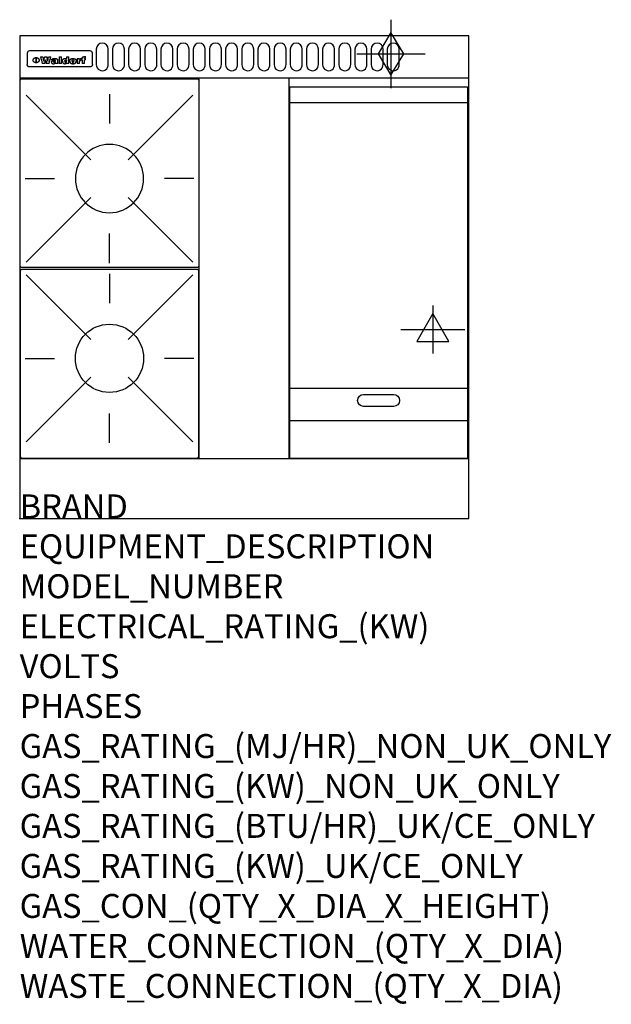
# Model space of a CAD drawing. Extents: x 0 to 988, y -811 to 832.
import ezdxf

# ---------------------------------------------------------------- set-up
doc = ezdxf.new("R2010")
doc.units = 0
doc.header["$LTSCALE"] = 2.5
doc.layers.get('0').update_dxf_attribs({"linetype": 'CONTINUOUS'})
for name, color, linetype in [('Moffat_2D_Electrical', 6, 'CONTINUOUS'), ('Moffat_2D_Hyd', 3, 'CONTINUOUS'), ('Moffat_Detail', 5, 'CONTINUOUS'), ('Moffat_Profile', 1, 'CONTINUOUS')]:
    doc.layers.add(name, color=color, linetype=linetype)
doc.layers.add('Moffat_Notes', color=2, linetype='CONTINUOUS', plot=False)
doc.styles.get("Standard").update_dxf_attribs({"font": 'txt.shx'})

# ---------------------------------------------------------------- blocks, each defined once
blk = doc.blocks.new('ELECTRICAL CONNECTION')
at = {"layer": 'Moffat_2D_Electrical'}
for p, q in [((0, 40), (0, -40)), ((0, 26.7), (-26.7, -20)), ((26.7, -20), (0, 26.7)), ((-53.3, 0), (53.3, 0)), ((-26.7, -20), (26.7, -20))]:
    blk.add_line(p, q, dxfattribs=at)
blk = doc.blocks.new('GAS_CONNECTION')
at = {"layer": 'Moffat_2D_Hyd'}
for p, q in [((0, 57.1), (0, -57.1)), ((-57.1, 0), (57.1, 0))]:
    blk.add_line(p, q, dxfattribs=at)
blk.add_lwpolyline([(0, -35.7), (21.4, 0), (0, 35.7), (-21.4, 0), (0, -35.7)], dxfattribs=at)
blk = doc.blocks.new('WALD_POTSTAND')
at = {"layer": 'Moffat_Detail'}
for p, q in [((9.6, 287.9), (117.6, 179.9)), ((149, 289.6), (149, 240.4)), ((288.4, 287.9), (180.4, 179.9)), ((7.9, 148.5), (57.1, 148.5)), ((290.1, 148.5), (240.9, 148.5)), ((9.6, 9.1), (117.6, 117.1)), ((288.4, 9.1), (180.4, 117.1)), ((149, 7.4), (149, 56.6))]:
    blk.add_line(p, q, dxfattribs=at)
blk.add_lwpolyline([(3, 0), (295, 0, 0.414214), (298, 3), (298, 312, 0.414214), (295, 315), (3, 315, 0.414214), (0, 312), (0, 3, 0.414214)], format="xyb", close=True, dxfattribs=at)
blk.add_circle((149, 148.5), 57, dxfattribs=at)

msp = doc.modelspace()

# ---------------------------------------------------------------- linework, layer by layer
msp.add_point((0, 0))
at = {"layer": 'Moffat_Detail'}
for p, q in [((12.5, 776.5), (12.5, 776.1)), ((12.5, 776.1), (12.5, 773.6)), ((12.5, 773.6), (12.5, 759.5)), ((117.5, 780), (16.5, 780)), ((121.5, 776.1), (121.5, 776.5)), ((121.5, 773.6), (121.5, 776.1)), ((121.5, 759.5), (121.5, 773.6)), ((12.5, 759.5), (12.5, 757.1)), ((27.3, 760.3), (27.3, 768.9)), ((27.8, 768.9), (27.8, 760.3)), ((34.6, 770.3), (38.7, 770.3)), ((42, 759), (37.8, 759)), ((41.7, 770.3), (45.2, 770.3)), ((49, 759), (44.9, 759)), ((48.1, 770.3), (52.1, 770.3)), ((57.2, 764.6), (53.4, 764.6)), ((59.5, 765.3), (59.5, 765.3)), ((59.8, 764.7), (59.8, 764.7)), ((59.8, 762.4), (59.8, 762.1)), ((63.9, 759), (60.1, 759)), ((63.5, 759.9), (63.5, 764.4)), ((63.9, 759), (63.9, 759.2)), ((65.8, 770.3), (65.8, 759)), ((65.8, 770.3), (69.7, 770.3)), ((69.7, 759), (65.8, 759)), ((69.7, 759), (69.7, 770.3)), ((78.3, 770.3), (78.3, 766.3)), ((78.3, 770.3), (82, 770.3)), ((78.6, 760), (78.6, 759)), ((82, 759), (78.6, 759)), ((82, 759), (82, 770.3)), ((96, 767.2), (99.5, 767.2)), ((96, 767.2), (96, 759)), ((99.8, 759), (96, 759)), ((99.5, 765.6), (99.5, 767.2)), ((99.8, 759), (99.8, 762.3)), ((102.5, 767.4), (102.8, 767.4)), ((102.8, 764.1), (102.8, 767.4)), ((103.4, 767.2), (104.6, 767.2)), ((103.4, 767.2), (103.4, 765.3)), ((104.6, 765.3), (103.4, 765.3)), ((104.6, 767.7), (104.6, 767.2)), ((104.6, 765.3), (104.6, 759)), ((108.4, 759), (104.6, 759)), ((107.9, 770.6), (110, 770.6)), ((108.4, 767.2), (110, 767.2)), ((110, 765.3), (108.4, 765.3)), ((108.4, 759), (108.4, 765.3)), ((110, 768.4), (110, 770.6)), ((110, 765.3), (110, 767.2)), ((121.5, 757.1), (121.5, 759.5)), ((117.5, 753.3), (16.5, 753.3)), ((300, 100), (300, 735)), ((450, 100), (450, 735)), ((451, 694), (748, 694)), ((451, 217.5), (748, 217.5)), ((451, 163), (748, 163))]:
    msp.add_line(p, q, dxfattribs=at)
for points in [[(128, 783), (128, 757, 1.03045), (148, 757.6), (148, 783, 1), (128, 783, 1)], [(155, 783), (155, 757, 1.03045), (175, 757.6), (175, 783, 1), (155, 783, 1)], [(182, 783), (182, 757, 1.03045), (202, 757.6), (202, 783, 1), (182, 783, 1)], [(209, 783), (209, 757, 1.03045), (229, 757.6), (229, 783, 1), (209, 783, 1)], [(236, 783), (236, 757, 1.03045), (256, 757.6), (256, 783, 1), (236, 783, 1)], [(263, 783), (263, 757, 1.03045), (283, 757.6), (283, 783, 1), (263, 783, 1)], [(290, 783), (290, 757, 1.03045), (310, 757.6), (310, 783, 1), (290, 783, 1)], [(317, 783), (317, 757, 1.03045), (337, 757.6), (337, 783, 1), (317, 783, 1)], [(344, 783), (344, 757, 1.03045), (364, 757.6), (364, 783, 1), (344, 783, 1)], [(371, 783), (371, 757, 1.03045), (391, 757.6), (391, 783, 1), (371, 783, 1)], [(398, 783), (398, 757, 1.03045), (418, 757.6), (418, 783, 1), (398, 783, 1)], [(425, 783), (425, 757, 1.03045), (445, 757.6), (445, 783, 1), (425, 783, 1)], [(452, 783), (452, 757, 1.03045), (472, 757.6), (472, 783, 1), (452, 783, 1)], [(479, 783), (479, 757, 1.03045), (499, 757.6), (499, 783, 1), (479, 783, 1)], [(506, 783), (506, 757, 1.03045), (526, 757.6), (526, 783, 1), (506, 783, 1)], [(533, 783), (533, 757, 1.03045), (553, 757.6), (553, 783, 1), (533, 783, 1)], [(560, 783), (560, 757, 1.03045), (580, 757.6), (580, 783, 1), (560, 783, 1)], [(587, 783), (587, 757, 1.03045), (607, 757.6), (607, 783, 1), (587, 783, 1)], [(614, 783), (614, 757, 1.03045), (634, 757.6), (634, 783, 1), (614, 783, 1)], [(574.5, 206.7), (624.5, 206.7, -1), (624.5, 186.7), (574.5, 186.7, -1), (574.5, 206.7, -1)]]:
    msp.add_lwpolyline(points, format="xyb", dxfattribs=at)
at = {"layer": 'Moffat_Detail', "flags": 128}
for points in [[(15, 753.6), (14.7, 753.7), (14.5, 753.8), (14.2, 754), (14, 754.1), (13.8, 754.3), (13.6, 754.5), (13.4, 754.7), (13.2, 754.9), (13, 755.2), (12.9, 755.4), (12.8, 755.7), (12.7, 756), (12.6, 756.2), (12.5, 756.5), (12.5, 756.8), (12.5, 757.1)], [(22.5, 764.5), (22.5, 764.8), (22.5, 765), (22.6, 765.3), (22.7, 765.6), (22.7, 765.9), (22.9, 766.1), (23, 766.4), (23.1, 766.6), (23.3, 766.9), (23.5, 767.1), (23.7, 767.3), (23.9, 767.5), (24.1, 767.7), (24.3, 767.9), (24.6, 768.1), (24.8, 768.3), (25.1, 768.4), (25.4, 768.5), (25.7, 768.6), (26, 768.7), (26.3, 768.8), (26.6, 768.9), (26.9, 768.9), (27.3, 768.9)], [(27.3, 760.3), (26.9, 760.3), (26.6, 760.4), (26.3, 760.4), (26, 760.5), (25.7, 760.6), (25.4, 760.7), (25.1, 760.8), (24.8, 760.9), (24.6, 761.1), (24.3, 761.2), (24.1, 761.4), (23.9, 761.6), (23.7, 761.8), (23.5, 762), (23.3, 762.2), (23.1, 762.4), (23, 762.7), (22.9, 762.9), (22.7, 763.2), (22.7, 763.4), (22.6, 763.7), (22.5, 764), (22.5, 764.2), (22.5, 764.5)], [(27.8, 768.9), (28.1, 768.9), (28.4, 768.9), (28.7, 768.8), (29, 768.7), (29.3, 768.6), (29.6, 768.5), (29.9, 768.4), (30.2, 768.3), (30.4, 768.1), (30.7, 767.9), (30.9, 767.7), (31.1, 767.5), (31.3, 767.3), (31.5, 767.1), (31.7, 766.9), (31.9, 766.6), (32, 766.4), (32.1, 766.1), (32.3, 765.9), (32.3, 765.6), (32.4, 765.3), (32.5, 765), (32.5, 764.8), (32.5, 764.5)], [(32.5, 764.5), (32.5, 764.2), (32.5, 764), (32.4, 763.7), (32.3, 763.4), (32.3, 763.2), (32.1, 762.9), (32, 762.7), (31.9, 762.4), (31.7, 762.2), (31.5, 762), (31.3, 761.8), (31.1, 761.6), (30.9, 761.4), (30.7, 761.2), (30.4, 761.1), (30.2, 760.9), (29.9, 760.8), (29.6, 760.7), (29.3, 760.6), (29, 760.5), (28.7, 760.4), (28.4, 760.4), (28.1, 760.3), (27.8, 760.3)], [(121.5, 757.1), (121.5, 756.8), (121.5, 756.5), (121.4, 756.2), (121.3, 756), (121.2, 755.7), (121.1, 755.4), (121, 755.2), (120.8, 754.9), (120.6, 754.7), (120.4, 754.5), (120.2, 754.3), (120, 754.1), (119.8, 754), (119.5, 753.8), (119.3, 753.7), (119, 753.6)], [(16.5, 753.3), (16.1, 753.3), (15.7, 753.4), (15.3, 753.4), (15, 753.6)], [(119, 753.6), (118.7, 753.4), (118.3, 753.4), (117.9, 753.3), (117.5, 753.3)]]:
    msp.add_lwpolyline(points, dxfattribs=at)
at = {"layer": 'Moffat_Detail'}
msp.add_lwpolyline([(748, 100), (451, 100), (451, 720), (748, 720)], close=True, dxfattribs=at)
for centre, major_axis, ratio, start_param, end_param in [((16.5, 776.5), (-4, 0), 0.866025, 4.712389, 6.283185), ((117.5, 776.5), (4, 0), 0.866025, 0, 1.570796), ((36.2, 793.1), (-12.1, 57.2), 0.115401, 1.957335, 2.184819), ((39.8, 793.1), (8.3, -57.2), 0.081873, 5.111411, 5.258321), ((40.5, 793.1), (9.8, 57.2), 0.095295, 4.170858, 4.317769), ((43.2, 793.1), (-9.2, -57.2), 0.089618, 0.946737, 1.082967), ((43.6, 793.1), (-9.5, 57.2), 0.09282, 2.05754, 2.19377), ((46.4, 793.1), (9.3, -57.2), 0.090857, 5.108549, 5.255459), ((47.1, 793.1), (8.1, 57.2), 0.079858, 4.16586, 4.312771), ((50.6, 793.1), (-11.9, -57.2), 0.113882, 0.956097, 1.183581), ((53.4, 793.1), (5.6, 57.2), 0.055651, 4.126897, 4.140913), ((52.8, 793.1), (-2.5, 57.2), 0.025591, 2.160584, 2.16673), ((52.2, 793.1), (-9.6, 57.2), 0.093749, 2.152075, 2.165164), ((54.2, 793.1), (18.6, 57.2), 0.165404, 4.189319, 4.200965), ((50.9, 793.1), (-23.3, 57.1), 0.194381, 2.101775, 2.112984), ((55.2, 793.1), (43, 56.1), 0.25987, 4.343559, 4.352682), ((53.4, 793.1), (6.5, 57.2), 0.064641, 4.198044, 4.211249), ((48.6, 793.1), (-46.9, 55.9), 0.264454, 1.973584, 1.982592), ((53.2, 793.1), (19.2, 57.2), 0.169083, 4.260536, 4.271857), ((56.1, 793.1), (70.2, 54.3), 0.260447, 4.481081, 4.482969), ((52.7, 793.1), (38.4, 56.4), 0.251437, 4.384455, 4.394363), ((56.7, 793.1), (92.7, 52.9), 0.234951, 4.548304, 4.553022), ((46, 793.1), (-73.1, 54.1), 0.25768, 1.86586, 1.870605), ((51.6, 793.1), (68.1, 54.4), 0.262167, 4.542362, 4.550386), ((41.1, 793.1), (-117.5, 52), 0.204617, 1.77256, 1.777782), ((57.9, 793.1), (137.5, 51.4), 0.183066, 4.618103, 4.622349), ((47.1, 793.1), (171.6, 50.8), 0.153536, 4.711284, 4.711442), ((50.1, 793.1), (103.1, 52.5), 0.221899, 4.644434, 4.64947), ((59.3, 793.1), (201.5, 50.5), 0.133732, 4.65719, 4.660806), ((28.2, 793.1), (-228.9, 50.3), 0.119322, 1.713758, 1.716924), ((47.1, 793.1), (164.4, 50.9), 0.159069, 4.712693, 4.716471), ((60.9, 793.1), (292.2, 50), 0.095174, 4.678021, 4.681008), ((-34.4, 793.1), (-752.4, 49.7), 0.037879, 1.693205, 1.694313), ((42.7, 793.1), (248, 50.2), 0.110898, 4.743263, 4.746097), ((239.5, 793.1), (1517.1, 49.6), 0.018848, 4.590755, 4.591072), ((62.3, 793.1), (385.1, 49.8), 0.073106, 4.687841, 4.68957), ((33, 793.1), (419.8, 49.8), 0.06724, 4.760567, 4.762456), ((57.9, 793.1), (-13.8, -57.2), 0.129036, 1.012618, 1.017815), ((55.2, 793.1), (22.9, -57.1), 0.191942, 5.224849, 5.235881), ((108.9, 793.1), (432, 49.8), 0.0654, 4.58415, 4.585891), ((61, 793.1), (66.1, 54.5), 0.263696, 4.437831, 4.444759), ((57, 793.1), (-30.7, -56.8), 0.228764, 1.174057, 1.18459), ((57.1, 793.1), (-7.7, -57.2), 0.075574, 1.059217, 1.061261), ((64.1, 793.1), (515.2, 49.7), 0.055044, 4.69372, 4.695135), ((44.2, 793.1), (-169.3, 50.9), 0.15527, 1.694039, 1.697981), ((-7, 793.1), (1110.6, 49.6), 0.025722, 4.769284, 4.770072), ((65.8, 793.1), (155.6, 51.1), 0.166311, 4.6044, 4.610066), ((56, 793.1), (102.4, 52.5), 0.222801, 4.613084, 4.614656), ((81.1, 793.1), (197.7, 50.5), 0.136017, 4.558661, 4.562143), ((52.9, 793.1), (296.9, 50), 0.093749, 4.712637, 4.715153), ((-11.3, 793.1), (-858.7, 49.6), 0.033222, 1.653283, 1.653441), ((61.7, 793.1), (314.8, 50), 0.088692, 4.686369, 4.686684), ((61.7, 793.1), (322.4, 50), 0.086718, 4.687324, 4.69031), ((92.6, 793.1), (429.4, 49.8), 0.065786, 4.624035, 4.625927), ((-52.8, 793.1), (1889.2, 49.6), 0.015141, 4.770823, 4.770981), ((68.1, 793.1), (206, 50.5), 0.131158, 4.63262, 4.636554), ((63.8, 793.1), (114, 52.1), 0.208712, 4.569526, 4.569683), ((75.3, 793.1), (146.9, 51.2), 0.174015, 4.536328, 4.538543), ((82.3, 793.1), (-1288.1, 49.6), 0.022189, 1.553095, 1.553409), ((156.4, 793.1), (-1660.2, 49.6), 0.017226, 1.512322, 1.512794), ((70.1, 793.1), (100.9, 52.6), 0.224611, 4.482667, 4.488993), ((62.8, 793.1), (-216.9, 50.4), 0.125291, 1.581661, 1.584648), ((66.9, 793.1), (102.4, 52.5), 0.222801, 4.519783, 4.525301), ((60, 793.1), (119.4, 51.9), 0.202417, 4.615998, 4.621028), ((66.3, 793.1), (164.4, 50.9), 0.159069, 4.619441, 4.623217), ((63.5, 793.1), (55.3, 55.3), 0.267949, 4.377275, 4.377591), ((67.3, 793.1), (73.6, 54), 0.25723, 4.418721, 4.426938), ((90.2, 793.1), (-528, 49.7), 0.053742, 1.517341, 1.518758), ((61.8, 793.1), (30.6, 56.8), 0.228452, 4.238215, 4.247983), ((60, 793.1), (-27.3, 56.9), 0.214652, 1.976624, 1.987157), ((59.7, 793.1), (32.5, 56.7), 0.235222, 4.3191, 4.326016), ((60.2, 793.1), (6.7, 57.2), 0.066505, 4.133361, 4.147374), ((59.4, 793.1), (-7.9, 57.2), 0.07749, 2.123667, 2.126657), ((58.4, 793.1), (-13.3, 57.2), 0.125639, 2.163832, 2.179958), ((78.4, 793.1), (-321.5, 50), 0.086957, 1.527211, 1.529258), ((72, 793.1), (-203.7, 50.5), 0.132462, 1.548566, 1.552502), ((68, 793.1), (-124.8, 51.7), 0.19635, 1.600887, 1.605924), ((66.3, 793.1), (-88.1, 53.2), 0.240603, 1.668887, 1.670303), ((65.3, 793.1), (-65.9, 54.5), 0.263833, 1.741061, 1.749871), ((64.3, 793.1), (-35.9, 56.6), 0.245476, 1.903977, 1.913099), ((63.7, 793.1), (15.6, -57.2), 0.143886, 5.169919, 5.180611), ((63.5, 793.1), (5, -57.2), 0.050176, 5.215542, 5.229533), ((63.5, 793.1), (1.8, -57.2), 0.01784, 5.233387, 5.237788), ((62.3, 793.1), (11.6, -57.2), 0.110898, 5.309416, 5.317631), ((58.3, 793.1), (-49, 55.7), 0.266048, 1.968618, 1.974626), ((71.6, 793.1), (7.6, 57.2), 0.075145, 4.181513, 4.194876), ((71.5, 793.1), (2.7, 57.2), 0.02741, 4.158499, 4.172809), ((71.3, 793.1), (-1.5, 57.2), 0.015141, 2.125594, 2.130785), ((71.2, 793.1), (-3.9, 57.2), 0.038713, 2.12857, 2.142732), ((70.8, 793.1), (-10.4, 57.2), 0.100388, 2.127132, 2.140044), ((71.6, 793.1), (14.2, 57.2), 0.132942, 4.217947, 4.230209), ((70.4, 793.1), (-16.7, 57.2), 0.151836, 2.113922, 2.125898), ((71.5, 793.1), (22.5, 57.1), 0.189973, 4.271929, 4.283091), ((69.6, 793.1), (-26, 57), 0.208712, 2.075169, 2.085893), ((71.3, 793.1), (32.6, 56.7), 0.23556, 4.342821, 4.353042), ((68.7, 793.1), (-37.1, 56.5), 0.24862, 2.01897, 2.028757), ((71, 793.1), (41.8, 56.2), 0.25802, 4.407996, 4.411456), ((70.7, 793.1), (52.3, 55.5), 0.267543, 4.46898, 4.478419), ((67.5, 793.1), (-49.8, 55.7), 0.266482, 1.957011, 1.963804), ((65.4, 793.1), (-71.1, 54.2), 0.259631, 1.869426, 1.877173), ((69.6, 793.1), (79.8, 53.6), 0.25057, 4.588067, 4.595306), ((60.7, 793.1), (-114, 52.1), 0.208712, 1.776748, 1.782285), ((67.3, 793.1), (126.6, 51.7), 0.194381, 4.683066, 4.688103), ((51.1, 793.1), (-197.7, 50.5), 0.136017, 1.721992, 1.725474), ((59.8, 793.1), (262.6, 50.1), 0.105184, 4.747203, 4.74988), ((-7.4, 793.1), (-687, 49.7), 0.04145, 1.693702, 1.69481), ((14.6, 793.1), (1049.6, 49.6), 0.027212, 4.768674, 4.769147), ((75.4, 793.1), (-7.5, -57.2), 0.074301, 1.030258, 1.04378), ((75.3, 793.1), (-1.3, -57.2), 0.013151, 1.0148, 1.020776), ((75, 793.1), (4.4, -57.2), 0.043702, 5.265351, 5.279668), ((75.7, 793.1), (-22.6, -57.1), 0.190252, 1.109071, 1.119132), ((74.3, 793.1), (18.4, -57.2), 0.164024, 5.23019, 5.241524), ((110.7, 793.1), (-608.3, 49.7), 0.046748, 1.516571, 1.51783), ((73.3, 793.1), (-35.6, 56.6), 0.244573, 2.0002, 2.003034), ((206.8, 793.1), (1087.7, 49.6), 0.026261, 4.590174, 4.590491), ((75.8, 793.1), (65.2, 54.6), 0.26432, 4.491487, 4.49809), ((71.6, 793.1), (-64.6, 54.6), 0.264702, 1.852107, 1.860141), ((119.3, 793.1), (361.1, 49.9), 0.077793, 4.580942, 4.583), ((75.1, 793.1), (272.7, 50.1), 0.101547, 4.697199, 4.699872), ((87.1, 793.1), (-191.5, 50.6), 0.139796, 1.550929, 1.55455), ((57.2, 793.1), (-273.9, 50.1), 0.101131, 1.658507, 1.660713), ((95.4, 793.1), (158.8, 51), 0.163614, 4.541237, 4.545511), ((78.7, 793.1), (-321.5, 50), 0.086957, 1.578175, 1.580218), ((93.3, 793.1), (231.9, 50.3), 0.117913, 4.615403, 4.618397), ((84.8, 793.1), (-148.6, 51.2), 0.172511, 1.576996, 1.577783), ((81.9, 793.1), (-91.8, 53), 0.235994, 1.653744, 1.660354), ((88.8, 793.1), (100.3, 52.6), 0.225358, 4.480428, 4.483117), ((77.7, 793.1), (-70.5, 54.2), 0.260167, 1.764324, 1.771713), ((81.8, 793.1), (61.6, 54.8), 0.266377, 4.411213, 4.418617), ((86.5, 793.1), (79.3, 53.7), 0.251155, 4.432219, 4.439651), ((80.5, 793.1), (-61.6, 54.9), 0.266408, 1.758066, 1.767034), ((77.8, 793.1), (-30.1, 56.8), 0.226427, 1.978456, 1.981757), ((79.6, 793.1), (24.3, 57), 0.200106, 4.212969, 4.223361), ((77.9, 793.1), (-16.4, 57.2), 0.149882, 2.057924, 2.069086), ((83.7, 793.1), (51.5, 55.6), 0.267285, 4.327441, 4.337394), ((80.1, 793.1), (-49.9, 55.7), 0.266551, 1.823201, 1.824931), ((78.7, 793.1), (8.2, 57.2), 0.0807, 4.149744, 4.163119), ((78.2, 793.1), (-4.2, 57.2), 0.041882, 2.109094, 2.124033), ((78.4, 793.1), (1.7, 57.2), 0.017226, 4.152046, 4.156608), ((83.8, 793.1), (9, 57.2), 0.088184, 4.186201, 4.199249), ((83.7, 793.1), (2.8, 57.2), 0.027714, 4.159472, 4.173624), ((83.5, 793.1), (-1.5, 57.2), 0.015614, 2.124625, 2.134692), ((83.2, 793.1), (-7, 57.2), 0.069544, 2.126571, 2.139948), ((83.8, 793.1), (16.7, 57.2), 0.151836, 4.229671, 4.241618), ((82.8, 793.1), (-14.2, 57.2), 0.132942, 2.115411, 2.127694), ((82.2, 793.1), (-23.3, 57.1), 0.194381, 2.081595, 2.092785), ((83.7, 793.1), (26.4, 57), 0.210674, 4.294745, 4.305593), ((81.3, 793.1), (-34.4, 56.6), 0.241175, 2.026635, 2.036888), ((83.5, 793.1), (39, 56.4), 0.252891, 4.381399, 4.391148), ((80, 793.1), (-50.1, 55.7), 0.266651, 1.946823, 1.955822), ((83.1, 793.1), (52.2, 55.5), 0.267498, 4.464093, 4.47007), ((82.5, 793.1), (69.2, 54.3), 0.261267, 4.545202, 4.552596), ((78.4, 793.1), (-66.6, 54.5), 0.263322, 1.879754, 1.88639), ((81.5, 793.1), (94.6, 52.9), 0.232514, 4.625697, 4.631834), ((76, 793.1), (-90.7, 53), 0.237382, 1.812155, 1.818479), ((71.5, 793.1), (-132.6, 51.5), 0.188032, 1.753518, 1.758422), ((79.2, 793.1), (141.8, 51.3), 0.178819, 4.696373, 4.700938), ((63.5, 793.1), (-202.9, 50.5), 0.132942, 1.718563, 1.722045), ((75.3, 793.1), (215.3, 50.4), 0.126114, 4.736034, 4.73934), ((87.6, 793.1), (-7.7, -57.2), 0.076008, 1.03717, 1.050376), ((87.5, 793.1), (-2.3, -57.2), 0.022692, 1.017439, 1.027817), ((87.3, 793.1), (3, -57.2), 0.029919, 5.265084, 5.280816), ((43.3, 793.1), (-374.3, 49.9), 0.075145, 1.698974, 1.701032), ((64, 793.1), (415, 49.8), 0.067991, 4.760699, 4.762588), ((86.8, 793.1), (11.9, -57.2), 0.113578, 5.258763, 5.270726), ((87.7, 793.1), (-22, -57.1), 0.186632, 1.111751, 1.12134), ((86, 793.1), (25.3, -57), 0.204955, 5.203704, 5.209532), ((87.6, 793.1), (61.8, 54.8), 0.266311, 4.482757, 4.489988), ((83.7, 793.1), (-62.6, 54.8), 0.2659, 1.863621, 1.871342), ((85.7, 793.1), (260.8, 50.2), 0.105885, 4.701778, 4.704608), ((-38.2, 793.1), (-1053.4, 49.6), 0.027114, 1.692299, 1.693091), ((20.6, 793.1), (1159.3, 49.6), 0.024646, 4.769693, 4.770323), ((68.2, 793.1), (-279, 50.1), 0.099395, 1.660529, 1.663051), ((151.1, 793.1), (-1053.4, 49.6), 0.027114, 1.513084, 1.513872), ((92.5, 793.1), (-282.6, 50.1), 0.098214, 1.575612, 1.578128), ((109.3, 793.1), (272.7, 50.1), 0.101547, 4.619318, 4.621997), ((228.9, 793.1), (1159.3, 49.6), 0.024646, 4.590317, 4.59095), ((90.4, 793.1), (-65.2, 54.6), 0.26432, 1.778493, 1.786039), ((94.2, 793.1), (61.4, 54.9), 0.266496, 4.406783, 4.414504), ((139, 793.1), (410.3, 49.8), 0.068759, 4.583656, 4.585556), ((111.6, 793.1), (-374.3, 49.9), 0.075145, 1.522605, 1.524652), ((90.3, 793.1), (-26, 57), 0.208712, 1.996811, 2.002471), ((91.7, 793.1), (21.1, 57.1), 0.18121, 4.191471, 4.201076), ((90.3, 793.1), (-11.2, 57.2), 0.107749, 2.076409, 2.088357), ((90.9, 793.1), (8.3, 57.2), 0.081621, 4.14624, 4.15946), ((90.5, 793.1), (-3, 57.2), 0.03022, 2.107893, 2.12346), ((115.9, 793.1), (215.3, 50.4), 0.126114, 4.564386, 4.56771), ((102.1, 793.1), (-205.5, 50.5), 0.131452, 1.546924, 1.550387), ((90.6, 793.1), (1.5, 57.2), 0.014915, 4.147984, 4.158523), ((107, 793.1), (137.1, 51.4), 0.183492, 4.528494, 4.53324), ((98.2, 793.1), (-130.8, 51.6), 0.189973, 1.592906, 1.597786), ((102.4, 793.1), (94.6, 52.9), 0.232514, 4.472821, 4.478987), ((96.4, 793.1), (-93.1, 52.9), 0.234389, 1.655413, 1.66155), ((99.8, 793.1), (69.2, 54.3), 0.261267, 4.405886, 4.413312), ((95.4, 793.1), (-68, 54.4), 0.262233, 1.735791, 1.742398), ((94.7, 793.1), (-48.1, 55.8), 0.265413, 1.834386, 1.843508), ((98.2, 793.1), (52.2, 55.5), 0.267521, 4.338589, 4.344747), ((97, 793.1), (38.1, 56.4), 0.250834, 4.265762, 4.275544), ((94.4, 793.1), (-35, 56.6), 0.242881, 1.919569, 1.929632), ((96, 793.1), (-26.4, -57), 0.210674, 1.063776, 1.074654), ((94.2, 793.1), (22.2, -57.1), 0.188032, 5.147164, 5.158483), ((95.3, 793.1), (-16.5, -57.2), 0.150169, 1.020445, 1.032574), ((94.2, 793.1), (14.2, -57.2), 0.132942, 5.198342, 5.210604), ((94.8, 793.1), (-9, -57.2), 0.088184, 1.003234, 1.016299), ((94.2, 793.1), (7, -57.2), 0.068759, 5.235336, 5.248857), ((94.3, 793.1), (1.7, -57.2), 0.016653, 5.256725, 5.26616), ((94.5, 793.1), (-2.8, -57.2), 0.027714, 1.003721, 1.017879), ((98.9, 793.1), (25, 57), 0.20353, 4.300124, 4.312862), ((98.2, 793.1), (43.6, 56.1), 0.260713, 4.423733, 4.43333), ((100.4, 793.1), (-12.4, -57.2), 0.117982, 1.033332, 1.046072), ((99.9, 793.1), (-1.2, -57.2), 0.01219, 1.001543, 1.007994), ((101, 793.1), (35.2, 56.6), 0.243664, 4.312626, 4.321903), ((97.2, 793.1), (68, 54.4), 0.262233, 4.550384, 4.55479), ((101.7, 793.1), (73.1, 54.1), 0.25768, 4.506658, 4.509802), ((94.8, 793.1), (117.6, 52), 0.20449, 4.671362, 4.676399), ((102.6, 793.1), (137.9, 51.4), 0.1827, 4.630067, 4.634626), ((87.3, 793.1), (257.6, 50.2), 0.107097, 4.745641, 4.748475), ((107, 793.1), (591.6, 49.7), 0.048049, 4.698612, 4.700027), ((33.5, 793.1), (1202.2, 49.6), 0.023769, 4.76835, 4.768823), ((82.5, 793.1), (-2347.2, 49.6), 0.01219, 1.57938, 1.579537), ((97, 793.1), (-644.1, 49.7), 0.044182, 1.582687, 1.583316), ((103.4, 793.1), (14.1, 57.2), 0.131452, 4.299285, 4.311748), ((104.3, 793.1), (3.7, 57.2), 0.03708, 4.254584, 4.269397), ((101.9, 793.1), (30.1, 56.8), 0.226427, 4.398701, 4.40865), ((100.1, 793.1), (48.7, 55.8), 0.265819, 4.517421, 4.521688), ((97, 793.1), (79, 53.7), 0.251437, 4.648034, 4.654359), ((88.9, 793.1), (152.4, 51.1), 0.169083, 4.766957, 4.771229), ((68.7, 793.1), (328.2, 49.9), 0.08525, 4.814904, 4.817278), ((-101.4, 793.1), (1774.7, 49.6), 0.016116, 4.829801, 4.830117), ((106.8, 793.1), (-22.4, -57.1), 0.189388, 1.182942, 1.193813), ((108.2, 793.1), (-2.3, -57.2), 0.022692, 1.106135, 1.1096), ((108.6, 793.1), (3.3, -57.2), 0.033222, 5.176023, 5.178385), ((108.5, 793.1), (2.8, -57.2), 0.027714, 5.178971, 5.181805), ((101.7, 793.1), (94.6, 52.9), 0.232514, 4.655615, 4.657506), ((82.1, 793.1), (359.8, 49.9), 0.078055, 4.775839, 4.778046), ((201.5, 793.1), (-1202.2, 49.6), 0.023769, 1.495299, 1.495456), ((210.2, 793.1), (-1316.7, 49.6), 0.021708, 1.495293, 1.495451)]:
    msp.add_ellipse(centre, major_axis=major_axis, ratio=ratio, start_param=start_param, end_param=end_param, dxfattribs=at)
at = {"layer": 'Moffat_Profile'}
for p, q in [((0, 735), (750, 735)), ((0, 100), (750, 100))]:
    msp.add_line(p, q, dxfattribs=at)
msp.add_lwpolyline([(0, 0), (750, 0), (750, 805), (0, 805)], close=True, dxfattribs=at)

# ---------------------------------------------------------------- block references
msp.add_blockref('ELECTRICAL CONNECTION', (690, 315))
at = {"layer": 'Moffat_2D_Hyd'}
for p in [(620, 775), (620, 775, 655)]:
    msp.add_blockref('GAS_CONNECTION', p, dxfattribs=at)
at = {"layer": 'Moffat_Detail', "xscale": -1}
msp.add_blockref('WALD_POTSTAND', (299, 418.5), dxfattribs=at)
at = {"layer": 'Moffat_Detail', "rotation": 180}
msp.add_blockref('WALD_POTSTAND', (299, 415.5), dxfattribs=at)

# ---------------------------------------------------------------- texts
at = {"layer": 'Moffat_Notes', "flags": 3}
for tag, p, s in [('BRAND', (0, 0), 'WALDORF'), ('EQUIPMENT_DESCRIPTION', (0, -66.7), 'GAS HOB ELCECTRIC CONVECTION OVEN RANGE 750mm'), ('MODEL_NUMBER', (0, -133.3), 'RNL8513GEC'), ('ELECTRICAL_RATING_(KW)', (0, -200), '5.6'), ('VOLTS', (0, -266.7), '400-415'), ('PHASES', (0, -333.3), '3 P+N+E (7.7 A / ø)'), ('GAS_RATING_(MJ/HR)_NON_UK_ONLY', (0, -400), '77'), ('GAS_RATING_(KW)_NON_UK_ONLY', (0, -466.7), '21.4'), ('GAS_RATING_(BTU/HR)_UK/CE_ONLY', (0, -533.2), '70200'), ('GAS_RATING_(KW)_UK/CE_ONLY', (0, -600), '20.6'), ('GAS_CON_(QTY_X_DIA_X_HEIGHT)', (0, -666.8), '1 X R 3/4 MALE X 655mm'), ('WATER_CONNECTION_(QTY_X_DIA)', (0, -733.5), 'N/A'), ('WASTE_CONNECTION_(QTY_X_DIA)', (0, -800.3), 'N/A')]:
    msp.add_attdef(tag, p, s, height=40, dxfattribs=at)

doc.saveas('drawing.dxf')
